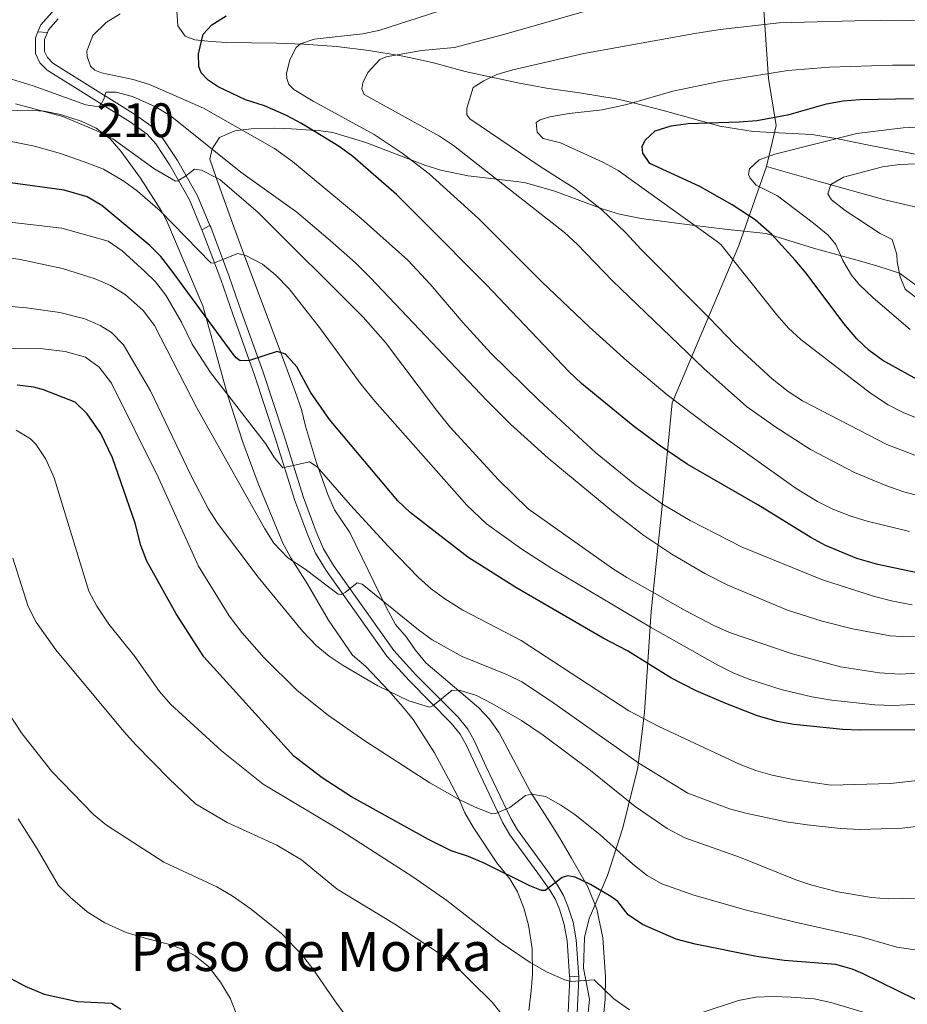
# Model space of a CAD drawing. Units: metres. Extents: x 648134 to 655049, y 4739279 to 4744055.
# Drawn here: x 650141 to 650403, y 4743396 to 4743687 of the extents above; entities that cross this region are included whole.
import ezdxf
from ezdxf.enums import TextEntityAlignment as Align

# ---------------------------------------------------------------- set-up
doc = ezdxf.new("R2010")
doc.units = ezdxf.units.M
doc.header["$MEASUREMENT"] = 0
doc.linetypes.add('DGN Style 3', pattern=[120.73964000000002, 86.24260000000001, -34.49704000000001])
doc.linetypes.add('DGN Style 5', pattern=[60.36982000000001, 25.87278, -34.49704000000001])
for name, color, linetype, lineweight in [('Nivel 1', 7, 'Continuous', 0), ('Nivel 21', 7, 'Continuous', 0), ('Nivel 35', 7, 'Continuous', 0), ('Nivel 4', 7, 'Continuous', 0), ('Nivel 45', 7, 'Continuous', 0), ('Nivel 48', 7, 'Continuous', 0), ('Nivel 49', 7, 'Continuous', 0), ('Nivel 5', 7, 'Continuous', 0), ('Nivel 54', 7, 'Continuous', 0), ('Nivel 57', 7, 'Continuous', 0)]:
    doc.layers.add(name, color=color, linetype=linetype, lineweight=lineweight)
doc.styles.add('Style-Arial Narrow', font='txt')
doc.styles.add('Style-Times New Roman', font='txt')

msp = doc.modelspace()

# ---------------------------------------------------------------- linework, layer by layer
at = {"layer": 'Nivel 1', "color": 7, "linetype": 'Continuous', "lineweight": 0}
for points in [[(650361.6000000015, 4743643.640000001, 1255.72), (650364.5199999996, 4743655.75, 1251.2), (650362.2100000009, 4743669.710000001, 1245.53), (650360.2600000016, 4743698.540000001, 1234.61), (650363.0199999996, 4743714.199999999, 1226.57), (650367.7300000004, 4743749.970000001, 1212.75), (650371.6700000018, 4743774.550000001, 1203.3), (650376.1099999994, 4743811.58, 1193.46), (650379.9299999997, 4743835.65, 1187.71), (650383.129999999, 4743857.67, 1184.46), (650386.3000000007, 4743870.040000001, 1183.78), (650387.3399999999, 4743879.710000001, 1183.74), (650386.5599999987, 4743894.439999999, 1184.8), (650383.7699999996, 4743918.060000001, 1188.99), (650382.0599999987, 4743935.32, 1191.95), (650390.620000001, 4743952.859999999, 1195.81), (650391.1999999993, 4743954.609999999, 1196.24)], [(650308.5899999999, 4743390.390000001, 1168.16), (650309.2800000012, 4743397.51, 1169.17), (650307.5300000012, 4743406.65, 1170.65), (650307.8200000003, 4743415.67, 1172.5), (650309.1600000001, 4743421.279999999, 1173.69), (650310.1600000001, 4743423.630000001, 1174.02), (650314.6099999994, 4743434.050000001, 1177.07), (650319.1700000018, 4743448.08, 1182.29), (650323.5500000007, 4743465.92, 1189.42), (650325.5399999991, 4743482.34, 1195.63), (650327.5199999996, 4743512.109999999, 1207.22), (650330.6400000006, 4743542.26, 1219.31), (650333.7399999984, 4743573.82, 1229.65), (650353.4600000009, 4743620.300000001, 1246.44), (650361.6000000015, 4743643.640000001, 1255.72)], [(650361.6000000015, 4743643.640000001, 1255.72), (650376.8299999982, 4743639.310000001, 1259.12), (650396.629999999, 4743633.76, 1262.8), (650425.7399999984, 4743627.02, 1267.25)]]:
    msp.add_polyline3d(points, dxfattribs=at)
at = {"layer": 'Nivel 21', "color": 7, "linetype": 'Continuous', "lineweight": 0}
for points in [[(650363.0100000016, 4743833.359999999, 1186.35), (650360.25, 4743829.529999999, 1187.23), (650356.0500000007, 4743823.949999999, 1187.79), (650347.8500000015, 4743814.710000001, 1189.23), (650326.9200000018, 4743793.27, 1193.6), (650314.0799999982, 4743780.84, 1196.27), (650301.4499999993, 4743768.66, 1199.76), (650297.620000001, 4743764.48, 1200.99), (650291.9100000001, 4743759.73, 1201.92), (650280.4899999984, 4743751.58, 1204.1), (650276.3999999985, 4743749.140000001, 1204.84), (650250.9299999997, 4743736.23, 1208.68), (650228.5300000012, 4743726.27, 1211.98), (650216.4100000001, 4743721.119999999, 1213.47), (650188.75, 4743710.810000001, 1216), (650179.3000000007, 4743707.77, 1216.4), (650173.0100000016, 4743705.27, 1216.76), (650168.5700000003, 4743702.970000001, 1217.07), (650161.8599999994, 4743698.199999999, 1217.43), (650152.1099999994, 4743690.720000001, 1218.43), (650150.370000001, 4743689.220000001, 1218.56), (650147.0500000007, 4743685.51, 1218.84), (650146.1900000013, 4743683.470000001, 1218.91)], [(650146.1900000013, 4743683.470000001, 1218.91), (650145.4600000009, 4743681.720000001, 1218.97), (650145.4899999984, 4743677.050000001, 1218.81), (650146.8099999987, 4743674.310000001, 1218.61), (650148.9299999997, 4743672.119999999, 1218.35), (650173.6000000015, 4743656.73, 1213.22), (650178.4800000004, 4743653.23, 1212.39), (650181.0399999991, 4743650.32, 1211.98), (650185.2399999984, 4743644.08, 1211.01), (650190.9899999984, 4743633.77, 1208.95), (650194.7100000009, 4743624.98, 1207)], [(650149, 4743683.26, 1218.88), (650148.129999999, 4743681.189999999, 1218.97), (650148.1600000001, 4743677.66, 1218.81), (650149.0300000012, 4743675.859999999, 1218.61), (650150.620000001, 4743674.199999999, 1218.35), (650175.0799999982, 4743658.939999999, 1213.22), (650180.2899999991, 4743655.220000001, 1212.39), (650183.1600000001, 4743651.960000001, 1211.98), (650187.5100000016, 4743645.48, 1211.01), (650193.3999999985, 4743634.939999999, 1208.95), (650197.0799999982, 4743626.24, 1207.06)], [(650194.7100000009, 4743624.98, 1207), (650194.8099999987, 4743624.75, 1206.95), (650200.2600000016, 4743610.24, 1203.94), (650203.8299999982, 4743599.99, 1202.58), (650210.2899999991, 4743581.99, 1199.19), (650216.3399999999, 4743563.470000001, 1196.11), (650222.1999999993, 4743544.890000001, 1193.85), (650226, 4743534.630000001, 1192.46), (650228.2699999996, 4743529.35, 1191.9), (650231.4100000001, 4743524.210000001, 1190.98), (650249.3500000015, 4743498.93, 1187.68), (650256.0300000012, 4743491.560000001, 1186.48), (650268.4299999997, 4743479.08, 1184.04), (650271.0500000007, 4743475.82, 1183.48), (650272.7899999991, 4743472.68, 1182.96), (650276.3599999994, 4743465.029999999, 1182.3), (650283.6600000001, 4743449.630000001, 1179.68), (650285.7699999996, 4743446.050000001, 1179.26), (650294.7800000012, 4743433.68, 1176.59), (650297.5599999987, 4743429.689999999, 1175.41), (650299.25, 4743426.93, 1174.64), (650300.4100000001, 4743424.09, 1174.13), (650301.8299999982, 4743419.560000001, 1173.1), (650302.7199999988, 4743414.73, 1172.17), (650303.4200000018, 4743404.25, 1170.25)], [(650303.4200000018, 4743404.25, 1170.25), (650303.4600000009, 4743403.640000001, 1170.14), (650302.8900000006, 4743391.48, 1168.02), (650301.5599999987, 4743380.880000001, 1166.06), (650300.8399999999, 4743377.439999999, 1165.45), (650293.4499999993, 4743354.199999999, 1162.02)], [(650306.1000000015, 4743404.08, 1170.22), (650306.129999999, 4743403.66, 1170.14), (650305.5500000007, 4743391.25, 1168.02), (650304.1999999993, 4743380.439999999, 1166.06), (650303.4299999997, 4743376.76, 1165.45), (650296, 4743353.4, 1162.01)]]:
    msp.add_polyline3d(points, dxfattribs=at)
at = {"layer": 'Nivel 21', "color": 7, "linetype": 'DGN Style 3', "lineweight": 0}
for points in [[(650152.2399999984, 4743687.310000001, 1218.56), (650149.3299999982, 4743684.060000001, 1218.84), (650149, 4743683.26, 1218.88)], [(650197.0799999982, 4743626.24, 1207.06), (650197.2899999991, 4743625.73, 1206.95), (650202.7699999996, 4743611.15, 1203.94), (650206.3500000015, 4743600.880000001, 1202.58), (650212.8099999987, 4743582.859999999, 1199.19), (650218.8900000006, 4743564.290000001, 1196.11), (650224.7199999988, 4743545.76, 1193.85), (650228.4800000004, 4743535.619999999, 1192.46), (650230.6499999985, 4743530.58, 1191.9), (650233.6400000006, 4743525.67, 1190.98), (650251.4400000013, 4743500.6, 1187.68), (650257.9699999988, 4743493.4, 1186.48), (650270.4200000018, 4743480.859999999, 1184.04), (650273.2699999996, 4743477.310000001, 1183.48), (650275.1700000018, 4743473.9, 1182.96), (650278.7699999996, 4743466.17, 1182.3), (650286.0199999996, 4743450.880000001, 1179.68), (650288, 4743447.52, 1179.26), (650296.9499999993, 4743435.23, 1176.59), (650299.7899999991, 4743431.15, 1175.41), (650301.629999999, 4743428.140000001, 1174.64), (650302.9200000018, 4743425, 1174.13), (650304.4299999997, 4743420.199999999, 1173.1), (650305.379999999, 4743415.060000001, 1172.17), (650306.1000000015, 4743404.08, 1170.22)]]:
    msp.add_polyline3d(points, dxfattribs=at)
at = {"layer": 'Nivel 35', "color": 92, "linetype": 'DGN Style 3', "lineweight": 0}
for points in [[(650410.1700000018, 4743646.460000001, 1266.12), (650392.379999999, 4743649.880000001, 1263.98), (650382.7399999984, 4743651.83, 1262.13), (650375.0599999987, 4743653.130000001, 1261.15), (650357.7199999988, 4743653.970000001, 1259.25), (650347.8500000015, 4743655.57, 1258.98), (650331.4299999997, 4743660.16, 1256.58), (650321.870000001, 4743662.619999999, 1254.9), (650317.1400000006, 4743663.640000001, 1253.91), (650306.3000000007, 4743665.41, 1251.21), (650296.5799999982, 4743666.800000001, 1249.36), (650288.120000001, 4743668.390000001, 1248.05), (650278.3999999985, 4743670.460000001, 1246.98), (650272.5, 4743671.74, 1246.72), (650263.1799999997, 4743674.34, 1246.1), (650258.379999999, 4743675.390000001, 1245.43), (650253.6000000015, 4743676.34, 1244.3), (650244.0700000003, 4743677.939999999, 1241.19), (650234.5100000016, 4743679.1, 1237.81), (650224.8399999999, 4743679.84, 1235.21), (650216.75, 4743680.130000001, 1234.39), (650201.9499999993, 4743680.300000001, 1234.39), (650197.4200000018, 4743680.57, 1233.98), (650192.5700000003, 4743681.15, 1233.11), (650189.7600000016, 4743682.189999999, 1232.34), (650187.620000001, 4743685.199999999, 1230.9), (650187.3000000007, 4743689.68, 1228.63)], [(650137.3000000007, 4743660.15, 1220.22), (650143.0500000007, 4743660.32, 1220.22), (650148.0300000012, 4743659.98, 1219.7), (650152.870000001, 4743659.08, 1218.66), (650158.9699999988, 4743657.1, 1216.31), (650163.4800000004, 4743655.029999999, 1215.7), (650167.5300000012, 4743651.869999999, 1215.76), (650170.75, 4743648.210000001, 1215.7), (650176.5899999999, 4743640.16, 1214.69), (650182.6600000001, 4743630.67, 1213.83), (650184.3299999982, 4743627.449999999, 1213.44), (650194.9499999993, 4743602.49, 1207.48), (650198.4100000001, 4743590.060000001, 1206.45), (650202.3000000007, 4743576.18, 1203.92), (650206.7800000012, 4743562.140000001, 1201.17), (650211.3399999999, 4743549.960000001, 1198.85), (650218.6499999985, 4743532.300000001, 1196.59), (650220.9899999984, 4743527.939999999, 1196.34), (650225.8000000007, 4743520.390000001, 1196.18), (650232.0899999999, 4743509.48, 1196.18), (650239.1799999997, 4743499.210000001, 1195.97), (650243.1900000013, 4743495.84, 1195.15), (650249.9800000004, 4743488.640000001, 1194.74), (650254.0300000012, 4743484.040000001, 1194.74), (650257.120000001, 4743480.140000001, 1194.16), (650263.4800000004, 4743470.34, 1191.46), (650267.620000001, 4743462.66, 1190.63), (650270.4600000009, 4743457.199999999, 1189.61), (650272.4499999993, 4743452.529999999, 1188.78), (650274.9200000018, 4743448.290000001, 1187.82), (650281.9400000013, 4743437.810000001, 1183.65), (650285.7800000012, 4743433, 1182.83), (650288, 4743429.17, 1180.35), (650289.620000001, 4743425.140000001, 1177.73), (650289.9600000009, 4743424.08, 1177.48), (650291.2699999996, 4743419.35, 1177.11), (650292.370000001, 4743412.439999999, 1176.66), (650292.3900000006, 4743404.83, 1175.84), (650292.0599999987, 4743399.93, 1174.87), (650291.3500000015, 4743394.08, 1173.27)], [(650312.9100000001, 4743387.75, 1174.99), (650313.9499999993, 4743397.439999999, 1177.29), (650314.0599999987, 4743404.1, 1178.74), (650313.2100000009, 4743415.58, 1181.2), (650311.4600000009, 4743424.09, 1183.01), (650308.7699999996, 4743430.710000001, 1184.26), (650303.9899999984, 4743439.199999999, 1184.88), (650300.5300000012, 4743445.060000001, 1185.7), (650296.8599999994, 4743450.9, 1185.7), (650291.8999999985, 4743458.560000001, 1186.73), (650282.5399999991, 4743476.189999999, 1189.73), (650279.7300000004, 4743480.220000001, 1190.44), (650276.5500000007, 4743483.59, 1191.04), (650260.9299999997, 4743496.890000001, 1193.51), (650257.7699999996, 4743500.710000001, 1194.04), (650255.1499999985, 4743504.52, 1194.54), (650251.9800000004, 4743508.220000001, 1195.63), (650249.1600000001, 4743513.359999999, 1196.42), (650238.3900000006, 4743535.460000001, 1199.06), (650233.879999999, 4743542.109999999, 1200.08), (650231.8900000006, 4743546.68, 1200.66), (650228.5300000012, 4743556.050000001, 1201.69), (650225.3099999987, 4743566.93, 1202.75), (650224.129999999, 4743571.790000001, 1202.7), (650222.2399999984, 4743577.09, 1203.44), (650220.5700000003, 4743581.689999999, 1204.39), (650217.2100000009, 4743590.77, 1206.88), (650207.129999999, 4743617.720000001, 1215.77), (650203.7699999996, 4743626.91, 1217.96), (650199.0500000007, 4743640.130000001, 1219.6), (650197.0300000012, 4743645.82, 1221.45), (650197.7600000016, 4743648.92, 1225.76), (650199.9200000018, 4743652.279999999, 1227.2), (650204.4200000018, 4743654.220000001, 1228.28), (650209.3000000007, 4743654.77, 1230.54), (650216.2800000012, 4743655.040000001, 1233.78), (650221.1400000006, 4743654.83, 1234.91), (650229.870000001, 4743654.210000001, 1236.04), (650233.379999999, 4743653.699999999, 1236.86), (650243.129999999, 4743650.710000001, 1237.27), (650260.6000000015, 4743644.040000001, 1237.89), (650265.3299999982, 4743642.619999999, 1238.6), (650273.4299999997, 4743640.939999999, 1240.76), (650287.7300000004, 4743639.27, 1245.12), (650290.3500000015, 4743638.779999999, 1245.69), (650299.0599999987, 4743636.369999999, 1246.52), (650313, 4743631.18, 1248.56), (650318.1799999997, 4743629.550000001, 1249.39), (650324.5799999982, 4743628.300000001, 1250.62), (650339.6499999985, 4743626.290000001, 1254.73), (650349.3399999999, 4743625.140000001, 1256.38), (650361.5100000016, 4743623.869999999, 1259.66), (650375.5399999991, 4743619.470000001, 1263.08), (650389.8200000003, 4743615.59, 1266.52), (650394.5599999987, 4743614.210000001, 1267.27), (650400.9200000018, 4743612.109999999, 1267.68), (650406.379999999, 4743608.16, 1267.47)]]:
    msp.add_polyline3d(points, dxfattribs=at)
at = {"layer": 'Nivel 4', "color": 30, "linetype": 'Continuous', "lineweight": 30, "flags": 128}
for points, elevation in [([(650406.120000001, 4743523.550000001), (650394.5500000007, 4743525.939999999), (650388.3299999982, 4743527.710000001), (650379.1000000015, 4743531.609999999), (650374.6900000013, 4743533.970000001), (650359.0199999996, 4743543.59), (650338.1900000013, 4743555.67), (650329.879999999, 4743561.23), (650322.1900000013, 4743567.02), (650306.9100000001, 4743579.51), (650303.3099999987, 4743582.970000001), (650278.7699999996, 4743608.76), (650260.0399999991, 4743627.619999999), (650252.2100000009, 4743635.4), (650239.3200000003, 4743646.630000001), (650235.2699999996, 4743649.540000001), (650224.120000001, 4743656.34), (650219.7100000009, 4743658.699999999), (650213.1700000018, 4743661.560000001), (650207.5700000003, 4743663.34), (650199.5399999991, 4743667.210000001), (650196.5, 4743669.18), (650194.4800000004, 4743671.380000001), (650193.8099999987, 4743673.199999999), (650193.6900000013, 4743677), (650195.0599999987, 4743682.800000001), (650197.6499999985, 4743685.550000001), (650201.8900000006, 4743688.199999999)], 1225), ([(650408.1400000006, 4743579.59), (650396.0199999996, 4743586.310000001), (650391.9600000009, 4743589.26), (650388.3000000007, 4743592.68), (650384.5199999996, 4743597.220000001), (650373.3399999999, 4743612.140000001), (650370.1099999994, 4743615.949999999), (650363.1900000013, 4743623.52), (650358.25, 4743627.869999999), (650351.4200000018, 4743632.359999999), (650341.8900000006, 4743637.710000001), (650327.1400000006, 4743644.560000001), (650325.1000000015, 4743647.58), (650324.8299999982, 4743649.619999999), (650325.7100000009, 4743651.4), (650328.6999999993, 4743654.16), (650333.4800000004, 4743655.640000001), (650338.5, 4743656.41), (650353.5, 4743656.85), (650358.7800000012, 4743657.300000001), (650368.3099999987, 4743659.08), (650379.3299999982, 4743662.16), (650384.2600000016, 4743663.07), (650389.25, 4743663.49), (650405.0399999991, 4743663.779999999)], 1250), ([(650412.3299999982, 4743477.09), (650389.2199999988, 4743477.01), (650384.2300000004, 4743477.210000001), (650369.6999999993, 4743478.689999999), (650364.7800000012, 4743479.560000001), (650358.9400000013, 4743481.27), (650349.6099999994, 4743484.859999999), (650340.7899999991, 4743488.66), (650333.3000000007, 4743492.470000001), (650320.5700000003, 4743500.42), (650313.3599999994, 4743504.220000001), (650287.5300000012, 4743519.15), (650273.2800000012, 4743528.18), (650260.1799999997, 4743538.26), (650256.25, 4743541.369999999), (650252.629999999, 4743544.82), (650232.379999999, 4743568.869999999), (650226.7899999991, 4743576.92), (650222.7300000004, 4743584.41), (650219.4600000009, 4743588.210000001), (650216.9800000004, 4743588.960000001), (650208.75, 4743586.27), (650205.9800000004, 4743586.189999999), (650204.8200000003, 4743587.08), (650203.9699999988, 4743588.18), (650185.6400000006, 4743613.07), (650182.5300000012, 4743617), (650179.3399999999, 4743620.300000001), (650165.129999999, 4743632.09), (650160.8200000003, 4743634.640000001), (650153.9800000004, 4743636.689999999), (650138.1099999994, 4743638.85)], 1200), ([(650405.6600000001, 4743397.33), (650390.0100000016, 4743405.08), (650386.9400000013, 4743406.380000001), (650382.120000001, 4743407.720000001), (650366.879999999, 4743408.9), (650358.620000001, 4743410.09), (650340.5, 4743413.699999999), (650334.8900000006, 4743415.199999999), (650324.9899999984, 4743419.52), (650320.7300000004, 4743422.4), (650317.6400000006, 4743426.32), (650315.6000000015, 4743427.810000001), (650309.6099999994, 4743431.41), (650305.0799999982, 4743433.550000001), (650302.8099999987, 4743433.890000001), (650301.1799999997, 4743433.43), (650296.1600000001, 4743429.58), (650295.129999999, 4743429.550000001), (650291.629999999, 4743431), (650278.1400000006, 4743437.699999999), (650273.5399999991, 4743439.619999999), (650268.3500000015, 4743441.310000001), (650261.6900000013, 4743444.65), (650238.8900000006, 4743457.27), (650230.2899999991, 4743462.880000001), (650221.8999999985, 4743469.279999999), (650195.2899999991, 4743498.710000001), (650187.1000000015, 4743511.41), (650178.4499999993, 4743526.99), (650176.620000001, 4743531.640000001), (650174.9899999984, 4743538.17), (650168.2399999984, 4743557.5), (650164.8000000007, 4743564.720000001), (650160.7800000012, 4743570.52), (650157.25, 4743574.02), (650147.8900000006, 4743577.640000001), (650145.0199999996, 4743578.460000001), (650140.0399999991, 4743579.050000001)], 1175), ([(650138.0500000007, 4743403.67), (650142.4400000013, 4743401.279999999), (650148.0599999987, 4743398.939999999), (650157.9600000009, 4743396.76), (650167.9699999988, 4743396.25), (650170.6999999993, 4743394.48)], 1150)]:
    msp.add_lwpolyline(points, dxfattribs=dict(at, elevation=elevation))
at = {"layer": 'Nivel 49', "color": 7, "linetype": 'DGN Style 5', "lineweight": 0, "extrusion": (0.01061625939127984, -0.0007933859331561448, 0.9999433311819715), "elevation": 4357.389784659983, "flags": 128}
msp.add_lwpolyline([(650096.6113244742, 4743688.420075992), (650099.4214846045, 4743688.210075926)], dxfattribs=at)
at = {"layer": 'Nivel 49', "color": 7, "linetype": 'DGN Style 5', "lineweight": 0, "extrusion": (-0.0197327344734446, -0.01049082085929966, 0.9997502497463547), "elevation": -61387.94090590339, "flags": 128}
msp.add_lwpolyline([(-3883263.786327373, 2800219.001283772), (-3883263.786327373, 2800221.686074272)], dxfattribs=at)
at = {"layer": 'Nivel 49', "color": 7, "linetype": 'DGN Style 5', "lineweight": 0, "extrusion": (0.01114847299982944, -0.0007071792574518675, 0.9999376037769907), "elevation": 5065.630005077754, "flags": 128}
msp.add_lwpolyline([(650249.9596180916, 4743409.018403973), (650252.6397859901, 4743408.848403931)], dxfattribs=at)
at = {"layer": 'Nivel 5', "color": 30, "linetype": 'Continuous', "lineweight": 0, "flags": 128}
for points, elevation in [([(650403.9100000001, 4743535.790000001), (650391.379999999, 4743538.800000001), (650386.5899999999, 4743540.23), (650381.2300000004, 4743542.369999999), (650376.7300000004, 4743544.58), (650370.4299999997, 4743548.439999999), (650344.379999999, 4743566.98), (650332.25, 4743576.119999999), (650320.2899999991, 4743586.189999999), (650309.1799999997, 4743596.26), (650295.2199999988, 4743609.58), (650276.4499999993, 4743628.33), (650261.870000001, 4743641.460000001), (650253.9400000013, 4743647.58), (650245.6099999994, 4743653.109999999), (650227.620000001, 4743662.93), (650221.8599999994, 4743666.449999999), (650220.370000001, 4743667.949999999), (650219.8000000007, 4743669.68), (650219.6600000001, 4743671.109999999), (650220.6700000018, 4743675.15), (650222.6099999994, 4743678.810000001), (650223.8099999987, 4743679.970000001), (650227.879999999, 4743681.33), (650242.1700000018, 4743682.869999999), (650247.0199999996, 4743683.859999999), (650282.4400000013, 4743695.359999999)], 1230), ([(650407.0300000012, 4743546.220000001), (650402.1900000013, 4743547.449999999), (650396.8599999994, 4743549.310000001), (650387.6600000001, 4743553.220000001), (650374.6099999994, 4743559.98), (650364.3399999999, 4743566.550000001), (650355.7399999984, 4743572.74), (650343.1000000015, 4743583.93), (650316.0700000003, 4743609.890000001), (650305.6400000006, 4743620.68), (650301.8599999994, 4743624.17), (650269.120000001, 4743649.9), (650264.9200000018, 4743652.609999999), (650242.6600000001, 4743664.92), (650241.9899999984, 4743666.65), (650242.25, 4743668.4), (650243.8000000007, 4743671.43), (650247.2800000012, 4743675.279999999), (650249.2100000009, 4743676.119999999), (650259.6400000006, 4743677.98), (650269.370000001, 4743678.890000001), (650284.629999999, 4743682.92), (650316.6600000001, 4743692.029999999)], 1235), ([(650404.6400000006, 4743514.1), (650398.9299999997, 4743515.140000001), (650393.5199999996, 4743516.550000001), (650378.1400000006, 4743521.449999999), (650354.4200000018, 4743531.109999999), (650339, 4743538.960000001), (650330.8999999985, 4743543.859999999), (650322.7199999988, 4743549.67), (650311.1000000015, 4743559.130000001), (650294.370000001, 4743574.460000001), (650280.120000001, 4743588.49), (650271.9200000018, 4743597.4), (650262.2199999988, 4743608.85), (650255.5599999987, 4743615.98), (650241.8200000003, 4743628.32), (650221.4800000004, 4743645.17), (650216.120000001, 4743649.02), (650195.1999999993, 4743660.92), (650179.1600000001, 4743667.939999999), (650174.379999999, 4743669.41), (650165.0399999991, 4743671.32), (650163.0599999987, 4743672.130000001), (650161.7899999991, 4743673.32), (650160.7800000012, 4743676.220000001), (650160.6799999997, 4743677.710000001), (650162.4200000018, 4743682.380000001), (650166.3599999994, 4743686.23), (650170.5199999996, 4743688.84)], 1220), ([(650412.9699999988, 4743555.43), (650397.1600000001, 4743561.48), (650372.2199999988, 4743574.4), (650368.0199999996, 4743577.1), (650363.2600000016, 4743580.869999999), (650352.2100000009, 4743591), (650344.6499999985, 4743598.949999999), (650324.5199999996, 4743619.1), (650320.0500000007, 4743624), (650312.8599999994, 4743630.98), (650305, 4743637.18), (650294.6900000013, 4743643.68), (650273.9200000018, 4743657.75), (650273.0599999987, 4743658.960000001), (650273, 4743660.91), (650274.870000001, 4743667.029999999), (650278, 4743668.98), (650281.8500000015, 4743670.84), (650286.6600000001, 4743672.23), (650307.6499999985, 4743677.040000001), (650340.379999999, 4743682.99), (650347.9400000013, 4743684.140000001), (650365.3999999985, 4743686.109999999), (650395.2699999996, 4743686.890000001), (650413.0799999982, 4743686.58)], 1240), ([(650406.6799999997, 4743569.09), (650402.0399999991, 4743570.949999999), (650397.5899999999, 4743573.24), (650392.3200000003, 4743576.68), (650371.7800000012, 4743592.470000001), (650368.120000001, 4743595.880000001), (650364.6999999993, 4743599.85), (650348.0799999982, 4743620.550000001), (650346.7399999984, 4743621.720000001), (650317.7199999988, 4743642.52), (650313.4600000009, 4743644.869999999), (650300.75, 4743650.65), (650295.5700000003, 4743651.93), (650293.7699999996, 4743653.83), (650293.4800000004, 4743656.699999999), (650294.6799999997, 4743657.460000001), (650297.5399999991, 4743658.359999999), (650303.2600000016, 4743659.359999999), (650312.9899999984, 4743660.369999999), (650320.3399999999, 4743662.029999999), (650333.8900000006, 4743665.939999999), (650348.1900000013, 4743668.84), (650367.9400000013, 4743672.029999999), (650380.1999999993, 4743673.040000001), (650398.8200000003, 4743673.66), (650415.9400000013, 4743673.66)], 1245), ([(650414.8900000006, 4743504.99), (650403.129999999, 4743504.640000001), (650398.1400000006, 4743504.9), (650387.0799999982, 4743506.92), (650378.1000000015, 4743509.199999999), (650367.8000000007, 4743512.51), (650350.1999999993, 4743519.890000001), (650343.379999999, 4743523.33), (650333.6700000018, 4743529.029999999), (650325.3299999982, 4743534.540000001), (650316.3599999994, 4743541.470000001), (650297.0700000003, 4743557.390000001), (650285.9699999988, 4743567.48), (650278.9499999993, 4743574.470000001), (650244.5, 4743610.76), (650240.1099999994, 4743615.16), (650232.6499999985, 4743621.810000001), (650222.7199999988, 4743630.109999999), (650206.2300000004, 4743641.939999999), (650185.2699999996, 4743658.74), (650180.9800000004, 4743661.32), (650174.1799999997, 4743664.34), (650169.3399999999, 4743665.59), (650166.2600000016, 4743665.6), (650165.7100000009, 4743663.529999999), (650164.9299999997, 4743662.07), (650164.2300000004, 4743661.33), (650160.3599999994, 4743661.93), (650144.8299999982, 4743667.52), (650130.620000001, 4743671.810000001)], 1215), ([(650406.3099999987, 4743493.83), (650401.0799999982, 4743493.57), (650395, 4743494), (650383.5399999991, 4743495.710000001), (650368.9299999997, 4743499.689999999), (650350.6499999985, 4743505.92), (650346.0700000003, 4743507.939999999), (650337.6099999994, 4743512.369999999), (650320.3000000007, 4743522.15), (650316.0700000003, 4743524.810000001), (650291.1900000013, 4743542.470000001), (650282.379999999, 4743551.029999999), (650268.0399999991, 4743566.73), (650264.0199999996, 4743571.630000001), (650248.9699999988, 4743591.630000001), (650242.3999999985, 4743599.15), (650211.3599999994, 4743630.040000001), (650199.9600000009, 4743639.800000001), (650194.5300000012, 4743642.609999999), (650192.4600000009, 4743642.859999999), (650189.8500000015, 4743640.83), (650187.629999999, 4743639.42), (650186.9200000018, 4743639.300000001), (650180.4400000013, 4743643.029999999), (650168.3399999999, 4743651.790000001), (650163.6400000006, 4743654.220000001), (650153.5500000007, 4743658.43), (650139.5599999987, 4743662.220000001)], 1210), ([(650375.4800000004, 4743626.859999999), (650364.9100000001, 4743635.029999999), (650358.5599999987, 4743638.16), (650356.7699999996, 4743640.17), (650356.3299999982, 4743641.290000001), (650356.6000000015, 4743642.939999999), (650359.4100000001, 4743645.58), (650364.0899999999, 4743647.34), (650388.3599999994, 4743653.43), (650402.0700000003, 4743655.08), (650408.0500000007, 4743655.43)], 1255), ([(650135.3200000003, 4743651.619999999), (650145.2100000009, 4743649.68), (650152.879999999, 4743647.460000001), (650160.9600000009, 4743644.68), (650165.6099999994, 4743642.85), (650171.5899999999, 4743639.35), (650175.620000001, 4743636.380000001), (650182.3500000015, 4743630.529999999), (650197.3200000003, 4743615.210000001), (650198.1499999985, 4743615.029999999), (650205.3599999994, 4743617.92), (650207.6400000006, 4743617.369999999), (650212.6499999985, 4743614.75), (650216.5599999987, 4743611.57), (650220.4699999988, 4743607.48), (650229.7800000012, 4743595.689999999), (650241.8000000007, 4743579.24), (650245.8399999999, 4743574.310000001), (650272.9800000004, 4743543.51), (650278.8599999994, 4743538.02), (650289.25, 4743530.560000001), (650298.1999999993, 4743524.84), (650327.3399999999, 4743507.439999999), (650347.2600000016, 4743496.210000001), (650351.7399999984, 4743493.99), (650356.3999999985, 4743492.119999999), (650365.9200000018, 4743489.060000001), (650375.0100000016, 4743486.890000001), (650380.9499999993, 4743485.859999999), (650393.6600000001, 4743484.460000001), (650399.0100000016, 4743484.32), (650411.120000001, 4743484.890000001)], 1205), ([(650384.8399999999, 4743630.68), (650380.8599999994, 4743633.77), (650379.7899999991, 4743635.6), (650380.6499999985, 4743638.290000001), (650384.3999999985, 4743640.540000001), (650395.9400000013, 4743643.59), (650400.8999999985, 4743644.199999999), (650418.2399999984, 4743644.939999999)], 1260), ([(650409.7600000016, 4743462.560000001), (650398.2600000016, 4743461.210000001), (650380.75, 4743460.77), (650369.8900000006, 4743462.279999999), (650363.3200000003, 4743463.689999999), (650358.5, 4743465.050000001), (650353.8099999987, 4743466.84), (650329.7800000012, 4743478.040000001), (650320.9400000013, 4743482.720000001), (650289.1000000015, 4743503.52), (650271.870000001, 4743512.52), (650266.4899999984, 4743515.810000001), (650262.4600000009, 4743518.779999999), (650258.7399999984, 4743522.119999999), (650249.7899999991, 4743531.4), (650238.620000001, 4743543.51), (650228.7699999996, 4743554.82), (650226.4600000009, 4743556.300000001), (650218.6000000015, 4743554.52), (650216.1700000018, 4743557.550000001), (650213.5199999996, 4743561.800000001), (650197.25, 4743582.779999999), (650191.7699999996, 4743591.15), (650188.6999999993, 4743597.640000001), (650184.0300000012, 4743605.57), (650180.9400000013, 4743609.529999999), (650177.8299999982, 4743612.609999999), (650171.0899999999, 4743618.68), (650167.0100000016, 4743621.540000001), (650153.3099999987, 4743625.470000001), (650110.629999999, 4743630.33)], 1195), ([(650406.0300000012, 4743604.689999999), (650402.5700000003, 4743607.380000001), (650401.1499999985, 4743611.040000001), (650400.2199999988, 4743615.439999999), (650400.1600000001, 4743617.6), (650398.7199999988, 4743622.08), (650395.1799999997, 4743623.85), (650384.8399999999, 4743630.68)], 1260), ([(650404.1000000015, 4743595.42), (650393.1600000001, 4743604.84), (650389.1600000001, 4743608.66), (650386.75, 4743611.52), (650384.2300000004, 4743615.83), (650382.1099999994, 4743620.550000001), (650379.879999999, 4743623.369999999), (650375.4800000004, 4743626.859999999)], 1255), ([(650412.4800000004, 4743449.310000001), (650401.6900000013, 4743448.02), (650389.2699999996, 4743447.640000001), (650383.5399999991, 4743447.92), (650373.6099999994, 4743449.02), (650367.4800000004, 4743449.890000001), (650355.4600000009, 4743452.43), (650350.6499999985, 4743453.77), (650338.379999999, 4743458.33), (650323.8900000006, 4743467.24), (650298.0300000012, 4743485.52), (650289.2899999991, 4743491.279999999), (650285.0700000003, 4743493.33), (650271.6400000006, 4743498.77), (650262.7600000016, 4743503.76), (650258.7100000009, 4743506.689999999), (650242.0700000003, 4743520.16), (650240.620000001, 4743520.529999999), (650237.1000000015, 4743517.75), (650235.8900000006, 4743517.1), (650234.9600000009, 4743517.18), (650225.2699999996, 4743524.59), (650220.1400000006, 4743527.93), (650216.0100000016, 4743532.34), (650213.3000000007, 4743536.560000001), (650193.2699999996, 4743572.07), (650180.6499999985, 4743596.619999999), (650177.3599999994, 4743601.08), (650171.9699999988, 4743605.779999999), (650167.7199999988, 4743608.43), (650163.1700000018, 4743610.48), (650153.5199999996, 4743613.48), (650140.9699999988, 4743616.199999999), (650128.4400000013, 4743618.130000001)], 1190), ([(650406.0399999991, 4743427.300000001), (650397.6000000015, 4743427.140000001), (650392.629999999, 4743427.540000001), (650382.7399999984, 4743429.220000001), (650374.9899999984, 4743431.16), (650370.25, 4743432.73), (650353.9200000018, 4743439.33), (650337.5, 4743445.199999999), (650332.2800000012, 4743447.92), (650322.7800000012, 4743454.41), (650309.5700000003, 4743465.09), (650295.6099999994, 4743475.52), (650289.2199999988, 4743479.82), (650280.6000000015, 4743484.82), (650275.8999999985, 4743487.23), (650271.129999999, 4743488.720000001), (650268.6600000001, 4743488.859999999), (650262.9499999993, 4743484.16), (650262.0300000012, 4743483.82), (650255.8299999982, 4743485.65), (650246.7199999988, 4743490.15), (650236.4499999993, 4743496.17), (650232.3200000003, 4743498.880000001), (650228.4600000009, 4743502.02), (650224.5300000012, 4743506.220000001), (650211.3000000007, 4743522.27), (650199.3000000007, 4743538.16), (650196.620000001, 4743542.380000001), (650191.4600000009, 4743552.369999999), (650179.5, 4743577.369999999), (650171.5199999996, 4743590.970000001), (650168.0100000016, 4743594.540000001), (650164.6600000001, 4743596.67), (650160.0799999982, 4743598.619999999), (650152.6900000013, 4743600.48), (650142.8399999999, 4743601.890000001), (650122.5700000003, 4743603.68)], 1185), ([(650154.25, 4743588.93), (650147.6400000006, 4743589.76), (650131.3999999985, 4743589.99), (650089.629999999, 4743588.01), (650040.3399999999, 4743586.92), (650015.5199999996, 4743586.060000001), (649996.7600000016, 4743583.300000001), (649985.9200000018, 4743580.720000001), (649981.1700000018, 4743579.18), (649977.2800000012, 4743576.859999999), (649963.9699999988, 4743566.109999999), (649955.5300000012, 4743560.310000001), (649948.5599999987, 4743556.83), (649940.4699999988, 4743550.92), (649929.620000001, 4743544.15)], 1180), ([(650413.0599999987, 4743410.98), (650400.1600000001, 4743412.85), (650389.5799999982, 4743415.92), (650370.4899999984, 4743420.09), (650355.3399999999, 4743423.9), (650339.8500000015, 4743428.33), (650330.7100000009, 4743431.58), (650326.3399999999, 4743434.050000001), (650322.0899999999, 4743437.41), (650312.4200000018, 4743446.060000001), (650304.9800000004, 4743452.09), (650300.8299999982, 4743454.85), (650296.25, 4743457.390000001), (650292.1099999994, 4743458.09), (650290.379999999, 4743457.73), (650285.7600000016, 4743454.1), (650281.5, 4743452.32), (650280.370000001, 4743452.290000001), (650275.2800000012, 4743454.35), (650270.7699999996, 4743456.51), (650262.0500000007, 4743461.43), (650242.8200000003, 4743473.84), (650232.0799999982, 4743481.35), (650222.879999999, 4743488.699999999), (650213.0899999999, 4743498.4), (650206.4600000009, 4743505.880000001), (650202.7399999984, 4743510.77), (650193.6799999997, 4743525.48), (650181.8900000006, 4743551.640000001), (650167.9800000004, 4743579.59), (650164.3200000003, 4743584.34), (650160.2600000016, 4743587.26), (650154.25, 4743588.93)], 1180), ([(650321.1499999985, 4743394.32), (650316.5300000012, 4743397.58), (650310.7100000009, 4743403.16), (650303.7300000004, 4743402.74), (650301.9699999988, 4743403.199999999), (650296.8200000003, 4743405.48), (650291.6999999993, 4743408.359999999), (650282.9100000001, 4743414.369999999), (650267.129999999, 4743426.640000001), (650257.1000000015, 4743433.6), (650236.0700000003, 4743447.119999999), (650212.8099999987, 4743461.07), (650200.4800000004, 4743470.880000001), (650185.4499999993, 4743484.67), (650182.120000001, 4743488.4), (650174.8200000003, 4743498.76), (650167.2300000004, 4743508.300000001), (650163.6799999997, 4743513.699999999), (650161.2800000012, 4743518.08), (650151.0199999996, 4743551.59), (650148.5899999999, 4743557.16), (650145.5799999982, 4743561.6), (650144.0599999987, 4743563.119999999), (650139.8000000007, 4743565.74)], 1170), ([(650288.4499999993, 4743386.550000001), (650280.5399999991, 4743396.59), (650267.7600000016, 4743409.1), (650251.7800000012, 4743419.6), (650234.7199999988, 4743430.040000001), (650224.1799999997, 4743438.66), (650216.8599999994, 4743442.960000001), (650202.1600000001, 4743449.74), (650192.8500000015, 4743455.189999999), (650185.0300000012, 4743462.59), (650175.0599999987, 4743472.74), (650171.6499999985, 4743476.630000001), (650151.5, 4743500.790000001), (650145.6999999993, 4743508.949999999), (650143.3000000007, 4743513.6), (650138.7600000016, 4743527.859999999)], 1165), ([(650238.1600000001, 4743391.42), (650234.6600000001, 4743396.02), (650227.5300000012, 4743406.48), (650224.3900000006, 4743410.380000001), (650218.2300000004, 4743416.869999999), (650209.2800000012, 4743424.1), (650203.6000000015, 4743428), (650199.1099999994, 4743430.699999999), (650183.4699999988, 4743438.02), (650166.4499999993, 4743448.9), (650162.6000000015, 4743452.08), (650150.2899999991, 4743464.76), (650141.5700000003, 4743475.92), (650134.5100000016, 4743486.58)], 1160), ([(650205.1900000013, 4743392.220000001), (650203.1700000018, 4743397.560000001), (650200.1600000001, 4743402.470000001), (650196.6000000015, 4743407.08), (650192.7199999988, 4743410.24), (650190.2600000016, 4743411.65), (650185.6400000006, 4743413.52), (650178.6000000015, 4743415.26), (650172.2699999996, 4743417.220000001), (650165.9699999988, 4743420.029999999), (650160.8200000003, 4743423.33), (650155.8099999987, 4743427.529999999), (650152.3200000003, 4743431.109999999), (650146.0300000012, 4743441.92), (650140.4200000018, 4743450.790000001)], 1155), ([(650390.879999999, 4743393.449999999), (650380.629999999, 4743396.529999999), (650375.7300000004, 4743397.52), (650368.9299999997, 4743398.029999999), (650363.4400000013, 4743398.300000001), (650358.4400000013, 4743398.02), (650353.3399999999, 4743397.040000001), (650342.8500000015, 4743393.640000001)], 1170)]:
    msp.add_lwpolyline(points, dxfattribs=dict(at, elevation=elevation))
at = {"layer": 'Nivel 54', "color": 23, "linetype": 'Continuous', "lineweight": 0}
for points in [[(650197.0799999982, 4743626.24, 1207.06), (650193.3999999985, 4743634.939999999, 1208.95), (650187.5100000016, 4743645.48, 1211.01), (650183.1600000001, 4743651.960000001, 1211.98), (650180.2899999991, 4743655.220000001, 1212.39), (650175.0799999982, 4743658.939999999, 1213.22), (650150.620000001, 4743674.199999999, 1218.35), (650149.0300000012, 4743675.859999999, 1218.61), (650148.1600000001, 4743677.66, 1218.81), (650148.129999999, 4743681.189999999, 1218.97), (650149, 4743683.26, 1218.88), (650146.1900000013, 4743683.470000001, 1218.91), (650145.4600000009, 4743681.720000001, 1218.97), (650145.4899999984, 4743677.050000001, 1218.81), (650146.8099999987, 4743674.310000001, 1218.61), (650148.9299999997, 4743672.119999999, 1218.35), (650173.6000000015, 4743656.73, 1213.22), (650178.4800000004, 4743653.23, 1212.39), (650181.0399999991, 4743650.32, 1211.98), (650185.2399999984, 4743644.08, 1211.01), (650190.9899999984, 4743633.77, 1208.95), (650194.7100000009, 4743624.98, 1207)], [(650296, 4743353.4, 1162.01), (650303.4299999997, 4743376.76, 1165.45), (650304.1999999993, 4743380.439999999, 1166.06), (650305.5500000007, 4743391.25, 1168.02), (650306.129999999, 4743403.66, 1170.14), (650306.1000000015, 4743404.08, 1170.22), (650303.4200000018, 4743404.25, 1170.25), (650303.4600000009, 4743403.640000001, 1170.14), (650302.8900000006, 4743391.48, 1168.02), (650301.5599999987, 4743380.880000001, 1166.06), (650300.8399999999, 4743377.439999999, 1165.45), (650293.4499999993, 4743354.199999999, 1162.02)]]:
    msp.add_polyline3d(points, close=True, dxfattribs=at)
at = {"layer": 'Nivel 57', "color": 92, "linetype": 'DGN Style 3', "lineweight": 0}
for points in [[(650187.3000000007, 4743689.68, 1228.63), (650187.620000001, 4743685.199999999, 1230.9), (650189.7600000016, 4743682.189999999, 1232.34), (650192.5700000003, 4743681.15, 1233.11), (650197.4200000018, 4743680.57, 1233.98), (650201.9499999993, 4743680.300000001, 1234.39), (650216.75, 4743680.130000001, 1234.39), (650224.8399999999, 4743679.84, 1235.21), (650234.5100000016, 4743679.1, 1237.81), (650244.0700000003, 4743677.939999999, 1241.19), (650253.6000000015, 4743676.34, 1244.3), (650258.379999999, 4743675.390000001, 1245.43), (650263.1799999997, 4743674.34, 1246.1), (650272.5, 4743671.74, 1246.72), (650278.3999999985, 4743670.460000001, 1246.98), (650288.120000001, 4743668.390000001, 1248.05), (650296.5799999982, 4743666.800000001, 1249.36), (650306.3000000007, 4743665.41, 1251.21), (650317.1400000006, 4743663.640000001, 1253.91), (650321.870000001, 4743662.619999999, 1254.9), (650331.4299999997, 4743660.16, 1256.58), (650347.8500000015, 4743655.57, 1258.98), (650357.7199999988, 4743653.970000001, 1259.25), (650375.0599999987, 4743653.130000001, 1261.15), (650382.7399999984, 4743651.83, 1262.13), (650392.379999999, 4743649.880000001, 1263.98), (650410.1700000018, 4743646.460000001, 1266.12)], [(650291.3500000015, 4743394.08, 1173.27), (650292.0599999987, 4743399.93, 1174.87), (650292.3900000006, 4743404.83, 1175.84), (650292.370000001, 4743412.439999999, 1176.66), (650291.2699999996, 4743419.35, 1177.11), (650289.9600000009, 4743424.08, 1177.48), (650289.620000001, 4743425.140000001, 1177.73), (650288, 4743429.17, 1180.35), (650285.7800000012, 4743433, 1182.83), (650281.9400000013, 4743437.810000001, 1183.65), (650274.9200000018, 4743448.290000001, 1187.82), (650272.4499999993, 4743452.529999999, 1188.78), (650270.4600000009, 4743457.199999999, 1189.61), (650267.620000001, 4743462.66, 1190.63), (650263.4800000004, 4743470.34, 1191.46), (650257.120000001, 4743480.140000001, 1194.16), (650254.0300000012, 4743484.040000001, 1194.74), (650249.9800000004, 4743488.640000001, 1194.74), (650243.1900000013, 4743495.84, 1195.15), (650239.1799999997, 4743499.210000001, 1195.97), (650232.0899999999, 4743509.48, 1196.18), (650225.8000000007, 4743520.390000001, 1196.18), (650220.9899999984, 4743527.939999999, 1196.34), (650218.6499999985, 4743532.300000001, 1196.59), (650211.3399999999, 4743549.960000001, 1198.85), (650206.7800000012, 4743562.140000001, 1201.17), (650202.3000000007, 4743576.18, 1203.92), (650198.4100000001, 4743590.060000001, 1206.45), (650194.9499999993, 4743602.49, 1207.48), (650184.3299999982, 4743627.449999999, 1213.44), (650182.6600000001, 4743630.67, 1213.83), (650176.5899999999, 4743640.16, 1214.69), (650170.75, 4743648.210000001, 1215.7), (650167.5300000012, 4743651.869999999, 1215.76), (650163.4800000004, 4743655.029999999, 1215.7), (650158.9699999988, 4743657.1, 1216.31), (650152.870000001, 4743659.08, 1218.66), (650148.0300000012, 4743659.98, 1219.7), (650143.0500000007, 4743660.32, 1220.22), (650137.3000000007, 4743660.15, 1220.22)], [(650406.379999999, 4743608.16, 1267.47), (650400.9200000018, 4743612.109999999, 1267.68), (650394.5599999987, 4743614.210000001, 1267.27), (650389.8200000003, 4743615.59, 1266.52), (650375.5399999991, 4743619.470000001, 1263.08), (650361.5100000016, 4743623.869999999, 1259.66), (650349.3399999999, 4743625.140000001, 1256.38), (650339.6499999985, 4743626.290000001, 1254.73), (650324.5799999982, 4743628.300000001, 1250.62), (650318.1799999997, 4743629.550000001, 1249.39), (650313, 4743631.18, 1248.56), (650299.0599999987, 4743636.369999999, 1246.52), (650290.3500000015, 4743638.779999999, 1245.69), (650287.7300000004, 4743639.27, 1245.12), (650273.4299999997, 4743640.939999999, 1240.76), (650265.3299999982, 4743642.619999999, 1238.6), (650260.6000000015, 4743644.040000001, 1237.89), (650243.129999999, 4743650.710000001, 1237.27), (650233.379999999, 4743653.699999999, 1236.86), (650229.870000001, 4743654.210000001, 1236.04), (650221.1400000006, 4743654.83, 1234.91), (650216.2800000012, 4743655.040000001, 1233.78), (650209.3000000007, 4743654.77, 1230.54), (650204.4200000018, 4743654.220000001, 1228.28), (650199.9200000018, 4743652.279999999, 1227.2), (650197.7600000016, 4743648.92, 1225.76), (650197.0300000012, 4743645.82, 1221.45), (650199.0500000007, 4743640.130000001, 1219.6), (650203.7699999996, 4743626.91, 1217.96), (650207.129999999, 4743617.720000001, 1215.77), (650217.2100000009, 4743590.77, 1206.88), (650220.5700000003, 4743581.689999999, 1204.39), (650222.2399999984, 4743577.09, 1203.44), (650224.129999999, 4743571.790000001, 1202.7), (650225.3099999987, 4743566.93, 1202.75), (650228.5300000012, 4743556.050000001, 1201.69), (650231.8900000006, 4743546.68, 1200.66), (650233.879999999, 4743542.109999999, 1200.08), (650238.3900000006, 4743535.460000001, 1199.06), (650249.1600000001, 4743513.359999999, 1196.42), (650251.9800000004, 4743508.220000001, 1195.63), (650255.1499999985, 4743504.52, 1194.54), (650257.7699999996, 4743500.710000001, 1194.04), (650260.9299999997, 4743496.890000001, 1193.51), (650276.5500000007, 4743483.59, 1191.04), (650279.7300000004, 4743480.220000001, 1190.44), (650282.5399999991, 4743476.189999999, 1189.73), (650291.8999999985, 4743458.560000001, 1186.73), (650296.8599999994, 4743450.9, 1185.7), (650300.5300000012, 4743445.060000001, 1185.7), (650303.9899999984, 4743439.199999999, 1184.88), (650308.7699999996, 4743430.710000001, 1184.26), (650311.4600000009, 4743424.09, 1183.01), (650313.2100000009, 4743415.58, 1181.2), (650314.0599999987, 4743404.1, 1178.74), (650313.9499999993, 4743397.439999999, 1177.29), (650312.9100000001, 4743387.75, 1174.99)]]:
    msp.add_polyline3d(points, dxfattribs=at)

# ---------------------------------------------------------------- texts
at = {"layer": 'Nivel 45', "color": 7, "linetype": 'Continuous', "lineweight": 0, "style": 'Style-Times New Roman'}
msp.add_text('Paso de Morka', height=11.49996, dxfattribs=at).set_placement((650226.9464639053, 4743411.53998, 1160.67), align=Align.MIDDLE_CENTER)
at = {"layer": 'Nivel 48', "color": 7, "linetype": 'Continuous', "lineweight": 0, "style": 'Style-Arial Narrow'}
msp.add_text('210', height=9.99996, dxfattribs=at).set_placement((650175.0846221037, 4743657.339979999, 1213.09), align=Align.MIDDLE_CENTER)

doc.saveas('drawing.dxf')
